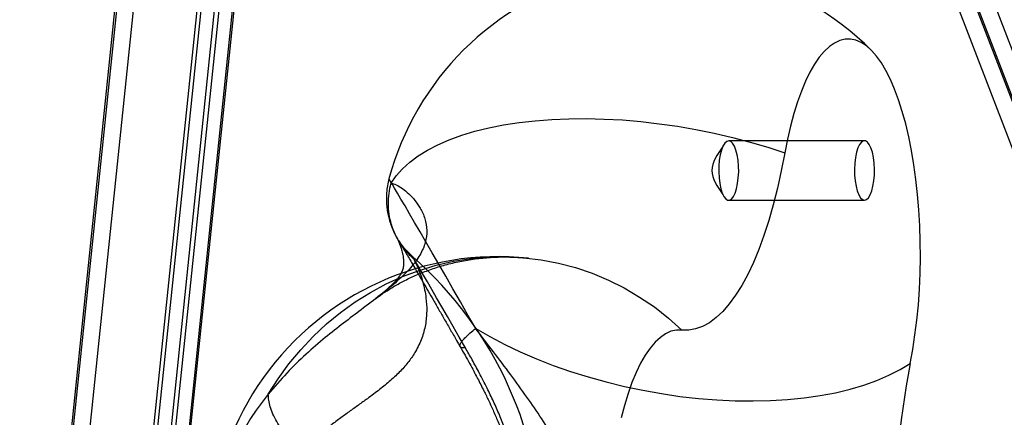
# Model space of a CAD drawing. Units: millimetres. Extents: x 17277 to 26175, y 27767 to 36507.
# Drawn here: x 18779 to 18882, y 32150 to 32192 of the extents above; entities that cross this region are included whole.
import ezdxf

# ---------------------------------------------------------------- set-up
doc = ezdxf.new("R2010")
doc.units = ezdxf.units.MM
doc.header["$LTSCALE"] = 200

msp = doc.modelspace()

# ---------------------------------------------------------------- linework, layer by layer
at = {"color": 7, "linetype": 'Continuous', "lineweight": 25}
for p, q in [((18816.08, 32357.02), (18885.71, 32175.42)), ((18817.96, 32357.02), (18887.59, 32175.42)), ((18815.67, 32352.77), (18885.2, 32171.44)), ((18817.55, 32352.77), (18887.08, 32171.44)), ((18781.3, 32097.93), (18807.52, 32351.12)), ((18814.12, 32351.12), (18787.89, 32097.93)), ((18805.5, 32350.54), (18779.27, 32097.35)), ((18805.66, 32350.23), (18779.43, 32097.04)), ((18791.68, 32097.04), (18817.91, 32350.23)), ((18813.67, 32342.85), (18788.29, 32097.86)), ((18815.55, 32342.85), (18790.17, 32097.86)), ((18814.95, 32341.67), (18790, 32100.78)), ((18816.84, 32341.67), (18791.88, 32100.78)), ((18867.2, 32179.09), (18853.07, 32179.09)), ((18853.07, 32172.89), (18867.2, 32172.89))]:
    msp.add_line(p, q, dxfattribs=at)
at = {"color": 7, "linetype": 'Continuous', "lineweight": 25, "flags": 128}
for points in [[(18871.96, 32155.89), (18872.23, 32157.35), (18872.46, 32158.86), (18872.65, 32160.41), (18872.81, 32162.01), (18872.92, 32163.63), (18872.99, 32165.28), (18873.02, 32166.93), (18873.01, 32168.59), (18872.96, 32170.24), (18872.86, 32171.88), (18872.73, 32173.49), (18872.56, 32175.07), (18872.35, 32176.6), (18872.1, 32178.08), (18871.81, 32179.51), (18871.49, 32180.87), (18871.14, 32182.15), (18870.76, 32183.35), (18870.34, 32184.46), (18869.9, 32185.48), (18869.44, 32186.4), (18868.96, 32187.21), (18868.45, 32187.92), (18867.93, 32188.51), (18867.4, 32188.98), (18866.86, 32189.34), (18866.31, 32189.57), (18865.75, 32189.68), (18865.19, 32189.67), (18864.64, 32189.54), (18864.09, 32189.28), (18863.55, 32188.91), (18863.02, 32188.41), (18862.5, 32187.8), (18862, 32187.07), (18861.52, 32186.24), (18861.06, 32185.3), (18860.63, 32184.27), (18860.22, 32183.14), (18859.84, 32181.92), (18859.49, 32180.63), (18859.18, 32179.26), (18858.9, 32177.82)], [(18817.94, 32174.68), (18818.46, 32175.44), (18819.11, 32176.17), (18819.87, 32176.86), (18820.74, 32177.51), (18821.72, 32178.12), (18822.81, 32178.68), (18823.99, 32179.2), (18825.28, 32179.66), (18826.65, 32180.08), (18828.11, 32180.44), (18829.64, 32180.74), (18831.25, 32180.99), (18832.92, 32181.18), (18834.65, 32181.31), (18836.43, 32181.39), (18838.25, 32181.4), (18840.11, 32181.36), (18842, 32181.26), (18843.91, 32181.09), (18845.82, 32180.87), (18847.75, 32180.6), (18849.66, 32180.26), (18851.57, 32179.88), (18853.45, 32179.44), (18855.31, 32178.95), (18857.13, 32178.41), (18858.9, 32177.82)], [(18853.07, 32179.09), (18852.86, 32179.03), (18852.66, 32178.84), (18852.47, 32178.54), (18852.31, 32178.13), (18852.19, 32177.63), (18852.09, 32177.07), (18852.04, 32176.46), (18852.03, 32175.84), (18852.06, 32175.22), (18852.13, 32174.63), (18852.25, 32174.1), (18852.39, 32173.64), (18852.56, 32173.28), (18852.76, 32173.04), (18852.96, 32172.91), (18853.17, 32172.91), (18853.38, 32173.04), (18853.57, 32173.28), (18853.75, 32173.64), (18853.89, 32174.1), (18854, 32174.63), (18854.07, 32175.22), (18854.11, 32175.84), (18854.1, 32176.46), (18854.04, 32177.07), (18853.95, 32177.63), (18853.82, 32178.13), (18853.66, 32178.54), (18853.48, 32178.84), (18853.28, 32179.03), (18853.07, 32179.09)], [(18867.2, 32172.89), (18867.41, 32172.96), (18867.61, 32173.15), (18867.79, 32173.45), (18867.95, 32173.86), (18868.08, 32174.35), (18868.17, 32174.92), (18868.23, 32175.52), (18868.24, 32176.15), (18868.21, 32176.77), (18868.13, 32177.36), (18868.02, 32177.89), (18867.88, 32178.35), (18867.7, 32178.7), (18867.51, 32178.95), (18867.3, 32179.08), (18867.09, 32179.08), (18866.89, 32178.95), (18866.69, 32178.7), (18866.52, 32178.35), (18866.38, 32177.89), (18866.27, 32177.36), (18866.19, 32176.77), (18866.16, 32176.15), (18866.17, 32175.52), (18866.22, 32174.92), (18866.32, 32174.35), (18866.45, 32173.86), (18866.61, 32173.45), (18866.79, 32173.15), (18866.99, 32172.96), (18867.2, 32172.89)], [(18858.9, 32177.82), (18858.54, 32175.95), (18858.14, 32174.14), (18857.71, 32172.41), (18857.24, 32170.77), (18856.74, 32169.21), (18856.2, 32167.75), (18855.64, 32166.4), (18855.05, 32165.15), (18854.43, 32164.01), (18853.79, 32162.99), (18853.13, 32162.09), (18852.46, 32161.31), (18851.77, 32160.66), (18851.06, 32160.13), (18850.35, 32159.74), (18849.63, 32159.48), (18848.91, 32159.36), (18848.18, 32159.37)], [(18826.74, 32159.53), (18825.93, 32160.93), (18825.14, 32162.31), (18824.37, 32163.66), (18823.62, 32164.97), (18822.89, 32166.22), (18822.2, 32167.42), (18821.55, 32168.55), (18820.94, 32169.61), (18820.37, 32170.59), (18819.85, 32171.49), (18819.38, 32172.3), (18818.96, 32173.02), (18818.6, 32173.63), (18818.3, 32174.14), (18818.06, 32174.55), (18817.88, 32174.85), (18817.76, 32175.04), (18817.71, 32175.12), (18817.72, 32175.08), (18817.8, 32174.93), (18817.94, 32174.68)], [(18805.15, 32152.67), (18806.18, 32154.3), (18807.3, 32155.85), (18808.52, 32157.32), (18809.82, 32158.71), (18811.2, 32160), (18812.66, 32161.2), (18814.18, 32162.3), (18815.77, 32163.29), (18817.41, 32164.18), (18819.11, 32164.94), (18820.84, 32165.59), (18822.61, 32166.12), (18824.41, 32166.53), (18826.23, 32166.81), (18828.06, 32166.97), (18829.89, 32167), (18831.72, 32166.91), (18833.54, 32166.69), (18835.34, 32166.34), (18837.11, 32165.87), (18838.85, 32165.28), (18840.55, 32164.57), (18842.2, 32163.75), (18843.79, 32162.81), (18845.33, 32161.77), (18846.79, 32160.62), (18848.18, 32159.37)], [(18825.67, 32157.51), (18825.02, 32158.64), (18824.39, 32159.73), (18823.79, 32160.79), (18823.21, 32161.79), (18822.67, 32162.73), (18822.17, 32163.6), (18821.71, 32164.38), (18821.31, 32165.08), (18820.96, 32165.68), (18820.67, 32166.17), (18820.44, 32166.56), (18820.28, 32166.84), (18820.18, 32167), (18820.15, 32167.04), (18820.18, 32166.96), (18820.29, 32166.77)], [(18826.74, 32159.53), (18828.21, 32158.68), (18829.76, 32157.87), (18831.38, 32157.1), (18833.07, 32156.37), (18834.81, 32155.69), (18836.61, 32155.06), (18838.44, 32154.48), (18840.32, 32153.96), (18842.22, 32153.5), (18844.14, 32153.09), (18846.07, 32152.75), (18848, 32152.46), (18849.93, 32152.25), (18851.85, 32152.09), (18853.74, 32152), (18855.6, 32151.98), (18857.42, 32152.02), (18859.2, 32152.13), (18860.93, 32152.31), (18862.59, 32152.54), (18864.18, 32152.84), (18865.7, 32153.21), (18867.14, 32153.63), (18868.49, 32154.11), (18869.75, 32154.65), (18870.91, 32155.24), (18871.96, 32155.89)], [(18848.18, 32159.37), (18847.62, 32159.37), (18847.06, 32159.24), (18846.5, 32158.98), (18845.96, 32158.6), (18845.42, 32158.1), (18844.9, 32157.49), (18844.39, 32156.75), (18843.9, 32155.91), (18843.44, 32154.96), (18843, 32153.91), (18842.59, 32152.76), (18842.21, 32151.52), (18841.86, 32150.21)]]:
    msp.add_lwpolyline(points, dxfattribs=at)
at = {"color": 7, "linetype": 'Continuous', "lineweight": 25}
for centre, radius, start, end in [((18846.68, 32167.33), 30, 44.9569, 164.963), ((18829.08, 32137.02), 30, 83.9727, 265.749), ((18793.71, 32137.02), 40, 311.3767, 48.6233), ((18971.85, 32137.02), 101.65, 169.3034, 190.6966), ((18823.9, 32136.99), 24.44, 140.0938, 216.4468)]:
    msp.add_arc(centre, radius, start, end, dxfattribs=at)
for points in [[(18852.45, 32178.49), (18851.88, 32177.66), (18850.74, 32175.99), (18851.88, 32174.33), (18852.45, 32173.5)], [(18820.29, 32166.77), (18820.02, 32167.02), (18819.49, 32167.52), (18818.84, 32168.39), (18818.32, 32169.34), (18817.94, 32170.36), (18817.7, 32171.43), (18817.62, 32172.52), (18817.68, 32173.61), (18817.85, 32174.32), (18817.94, 32174.68)], [(18825.67, 32157.51), (18825.55, 32157.5), (18825.32, 32157.49), (18825.13, 32157.57), (18825.07, 32157.73), (18825.14, 32157.96), (18825.35, 32158.26), (18825.69, 32158.63), (18826.14, 32159.05), (18826.54, 32159.37), (18826.74, 32159.53)], [(18808.56, 32146.59), (18808.31, 32146.85), (18807.79, 32147.37), (18807.11, 32148.19), (18806.51, 32149.02), (18806.01, 32149.83), (18805.62, 32150.62), (18805.34, 32151.37), (18805.17, 32152.06), (18805.16, 32152.47), (18805.15, 32152.67)]]:
    msp.add_open_spline(points, degree=3, dxfattribs=at)
for points, knots in [([(18817.94, 32174.68), (18818.1, 32174.64), (18818.44, 32174.55), (18819.09, 32174.15), (18819.77, 32173.6), (18820.41, 32172.91), (18821.01, 32172.05), (18821.49, 32171.01), (18821.7, 32169.79), (18821.56, 32168.51), (18820.99, 32167.19), (18820, 32165.84), (18818.6, 32164.46), (18816.84, 32163.02), (18814.92, 32161.57), (18812.97, 32160.09), (18811.03, 32158.57), (18809.03, 32156.84), (18807.02, 32154.9), (18805.78, 32153.42), (18805.15, 32152.67)], [0, 0, 0, 0, 0.060341, 0.119081, 0.17518, 0.227903, 0.278685, 0.338133, 0.394257, 0.447956, 0.500129, 0.552289, 0.605967, 0.662122, 0.721617, 0.772425, 0.825155, 0.881168, 0.939768, 1, 1, 1, 1]), ([(18817.7, 32175.07), (18817.69, 32175.04), (18817.61, 32174.76), (18817.51, 32174.23), (18817.44, 32173.5), (18817.43, 32172.79), (18817.48, 32172.12), (18817.58, 32171.5), (18817.71, 32170.94), (18817.85, 32170.48), (18817.98, 32170.12), (18818.1, 32169.85), (18818.19, 32169.65), (18818.26, 32169.49), (18818.33, 32169.35), (18818.4, 32169.22), (18818.48, 32169.07), (18818.54, 32168.96), (18818.58, 32168.89)], [0, 0, 0, 0, 0.012291, 0.10391, 0.192317, 0.277138, 0.357835, 0.433564, 0.502788, 0.562516, 0.609797, 0.647171, 0.680593, 0.716003, 0.75751, 0.812907, 0.895963, 1, 1, 1, 1]), ([(18818.58, 32168.89), (18818.6, 32168.84), (18818.65, 32168.74), (18818.81, 32168.38), (18818.94, 32168.01), (18819.05, 32167.65), (18819.12, 32167.34), (18819.17, 32167.08), (18819.2, 32166.87), (18819.22, 32166.66), (18819.23, 32166.45), (18819.23, 32166.23), (18819.21, 32166.02), (18819.17, 32165.82), (18819.12, 32165.61), (18819.04, 32165.41), (18818.94, 32165.22), (18818.84, 32165.05), (18818.72, 32164.88), (18818.58, 32164.7), (18818.39, 32164.47), (18818.12, 32164.18), (18817.72, 32163.79), (18817.12, 32163.26), (18816.56, 32162.82), (18816.25, 32162.58)], [0, 0, 0, 0, 0.087532, 0.16404, 0.229337, 0.283924, 0.327705, 0.361153, 0.387627, 0.414254, 0.449786, 0.486487, 0.530893, 0.579578, 0.632059, 0.676533, 0.712788, 0.744656, 0.769072, 0.794434, 0.823132, 0.852327, 0.890992, 0.939831, 1, 1, 1, 1]), ([(18820.18, 32167.01), (18820.04, 32167.14), (18819.77, 32167.38), (18819.44, 32167.74), (18819.19, 32168.04), (18819.01, 32168.27), (18818.89, 32168.45), (18818.8, 32168.57), (18818.74, 32168.66), (18818.71, 32168.71), (18818.7, 32168.73), (18818.73, 32168.69), (18818.79, 32168.58), (18818.91, 32168.38), (18819.09, 32168.08), (18819.33, 32167.67), (18819.62, 32167.16), (18819.97, 32166.57), (18820.36, 32165.89), (18820.8, 32165.14), (18821.28, 32164.31), (18821.79, 32163.42), (18822.33, 32162.48), (18822.91, 32161.48), (18823.5, 32160.45), (18824.12, 32159.37), (18824.66, 32158.43), (18824.99, 32157.84), (18825.12, 32157.63)], [0, 0, 0, 0, 0.024088, 0.046051, 0.063478, 0.07684, 0.088147, 0.099397, 0.112087, 0.127787, 0.148479, 0.176129, 0.212032, 0.255693, 0.3049, 0.357272, 0.411266, 0.466089, 0.521356, 0.576878, 0.632555, 0.688329, 0.74417, 0.800055, 0.855972, 0.91191, 0.967865, 1, 1, 1, 1]), ([(18820.29, 32166.77), (18820.35, 32166.65), (18820.47, 32166.41), (18820.72, 32165.86), (18820.99, 32165.19), (18821.23, 32164.4), (18821.43, 32163.58), (18821.6, 32162.57), (18821.67, 32161.35), (18821.54, 32159.92), (18821.17, 32158.51), (18820.56, 32157.23), (18819.8, 32156.09), (18818.93, 32155.08), (18817.9, 32154.11), (18816.74, 32153.16), (18815.61, 32152.32), (18814.53, 32151.55), (18813.57, 32150.86), (18812.57, 32150.13), (18811.5, 32149.32), (18810.45, 32148.45), (18809.44, 32147.53), (18808.85, 32146.89), (18808.56, 32146.59)], [0, 0, 0, 0, 0.039042, 0.078485, 0.125155, 0.168805, 0.20969, 0.250233, 0.3131, 0.375601, 0.438007, 0.500134, 0.549608, 0.599516, 0.649594, 0.699566, 0.750062, 0.78459, 0.820476, 0.855503, 0.891282, 0.932905, 0.967163, 1, 1, 1, 1]), ([(18816.24, 32162.57), (18816.43, 32162.71), (18816.9, 32163.07), (18817.75, 32163.63), (18818.8, 32164.25), (18819.97, 32164.85), (18821.26, 32165.4), (18822.65, 32165.9), (18824.13, 32166.32), (18825.67, 32166.65), (18827.26, 32166.87), (18828.87, 32166.99), (18830.46, 32166.99), (18831.58, 32166.92), (18832.15, 32166.86), (18832.23, 32166.86)], [0, 0, 0, 0, 0.054776, 0.131278, 0.210467, 0.292254, 0.376377, 0.462422, 0.549886, 0.638253, 0.727054, 0.815898, 0.904476, 0.988108, 1, 1, 1, 1]), ([(18826.74, 32114.52), (18827.35, 32115.32), (18828.55, 32116.9), (18830.35, 32119.28), (18832.05, 32121.61), (18833.6, 32123.87), (18835.07, 32126.26), (18836.4, 32128.81), (18837.47, 32131.53), (18838.14, 32134.27), (18838.36, 32137.02), (18838.14, 32139.76), (18837.47, 32142.5), (18836.41, 32145.22), (18835.08, 32147.77), (18833.61, 32150.16), (18832.05, 32152.43), (18830.36, 32154.75), (18828.55, 32157.14), (18827.35, 32158.72), (18826.74, 32159.53)], [0, 0, 0, 0, 0.059967, 0.118408, 0.17427, 0.226829, 0.277554, 0.337045, 0.393365, 0.447353, 0.499869, 0.552375, 0.606335, 0.662639, 0.722115, 0.772887, 0.825495, 0.881436, 0.939966, 1, 1, 1, 1]), ([(18825.12, 32157.62), (18825.46, 32157.03), (18826.07, 32155.95), (18826.89, 32154.42), (18827.55, 32153.12), (18828.06, 32152.07), (18828.44, 32151.25), (18828.73, 32150.59), (18828.98, 32150), (18829.26, 32149.34), (18829.56, 32148.55), (18829.99, 32147.39), (18830.52, 32145.77), (18831.08, 32143.64), (18831.52, 32141.29), (18831.77, 32138.88), (18831.83, 32136.39), (18831.66, 32133.84), (18831.26, 32131.27), (18830.7, 32128.91), (18830.15, 32127.11), (18829.69, 32125.84), (18829.39, 32125.04), (18829.1, 32124.32), (18828.82, 32123.65), (18828.5, 32122.93), (18828.1, 32122.06), (18827.58, 32120.97), (18826.9, 32119.65), (18826.08, 32118.1), (18825.46, 32117.01), (18825.12, 32116.43)], [0, 0, 0, 0, 0.046274, 0.085721, 0.118651, 0.145289, 0.165838, 0.180486, 0.194287, 0.210072, 0.229331, 0.251974, 0.294994, 0.346021, 0.403332, 0.458672, 0.511168, 0.573472, 0.632644, 0.688885, 0.73976, 0.761798, 0.781478, 0.79874, 0.814897, 0.830941, 0.852631, 0.880158, 0.913723, 0.95356, 1, 1, 1, 1]), ([(18825.67, 32116.53), (18825.95, 32117.03), (18826.52, 32118.03), (18827.38, 32119.64), (18828.22, 32121.32), (18829.01, 32123.03), (18829.69, 32124.7), (18830.4, 32126.65), (18831.09, 32128.94), (18831.67, 32131.6), (18832.02, 32134.3), (18832.13, 32136.84), (18832.05, 32139.18), (18831.83, 32141.35), (18831.46, 32143.49), (18830.95, 32145.6), (18830.38, 32147.46), (18829.78, 32149.1), (18829.22, 32150.51), (18828.59, 32151.93), (18827.89, 32153.39), (18827.15, 32154.84), (18826.39, 32156.24), (18825.9, 32157.1), (18825.67, 32157.51)], [0, 0, 0, 0, 0.039182, 0.079974, 0.12499, 0.168669, 0.209449, 0.249945, 0.31239, 0.374879, 0.43797, 0.499824, 0.549303, 0.599227, 0.649305, 0.699253, 0.749708, 0.784179, 0.820044, 0.855087, 0.890796, 0.931736, 0.96702, 1, 1, 1, 1])]:
    msp.add_open_spline(points, degree=3, knots=knots, dxfattribs=at)

doc.saveas('drawing.dxf')
